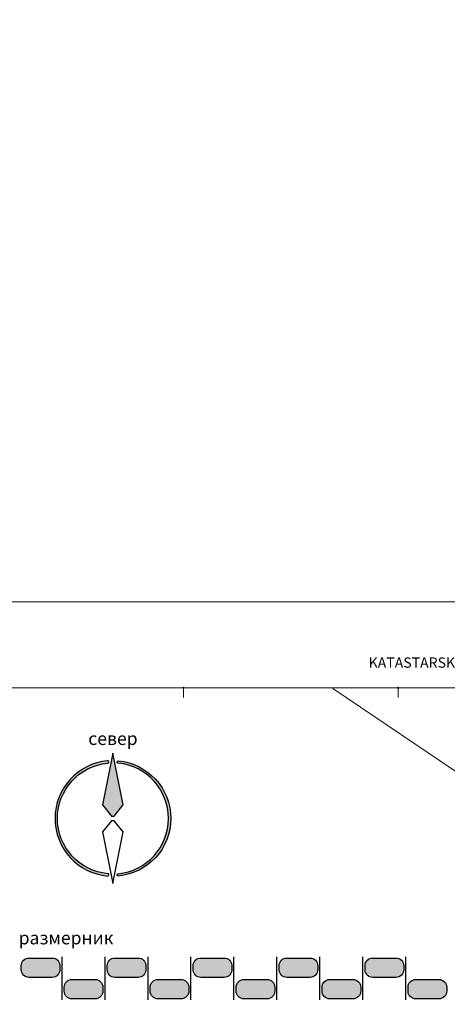
# Model space of a CAD drawing. Units: metres. Extents: x 7526100 to 7527312, y 4825200 to 4826400.
# Drawn here: x 7526331 to 7526381, y 4825958 to 4826073 of the extents above; entities that cross this region are included whole.
import ezdxf
from ezdxf.enums import TextEntityAlignment as Align

# ---------------------------------------------------------------- set-up
doc = ezdxf.new("R2010")
doc.units = ezdxf.units.M
doc.header["$LTSCALE"] = 0.25
doc.header["$MEASUREMENT"] = 0
doc.header["$XCLIPFRAME"] = 2
doc.header["$PDMODE"] = 32
doc.header["$PDSIZE"] = 0.15
doc.layers.add('G_101_kat_granice', color=252, linetype='Continuous', lineweight=18)
doc.layers.add('G_123_opis_lista', color=7, linetype='Continuous', lineweight=13)
doc.layers.add('LIST-02_Zaglavlje', color=7, linetype='Continuous')
doc.layers.add('Orto-foto', color=102, linetype='Continuous')
doc.styles.add('Segoe', font='segoeuil.ttf')
doc.styles.add('style1', font='segoeuil.ttf')
picture_1 = doc.add_image_def('image1.tif', size_in_pixel=(9000, 6000))

msp = doc.modelspace()

# ---------------------------------------------------------------- hatches: boundary and pattern name
at = {"layer": 'LIST-02_Zaglavlje', "true_color": 0x00774d}
h = msp.add_hatch(color=116, dxfattribs=at)
h.dxf.hatch_style = 1
h.paths.add_polyline_path([(7526340.59, 4825981.37), (7526341.65, 4825980.08), (7526341.94, 4825980.08), (7526343, 4825981.37), (7526341.8, 4825987.38)])
h = msp.add_hatch(color=116, dxfattribs=at)
h.dxf.hatch_style = 1
edge = h.paths.add_edge_path()
edge.add_arc((7526341.8, 4825979.81), 6.73, 95.3301, 264.6699)
edge.add_arc((7526341.18, 4825973.24), 0.135, 264.6699, 444.6699)
edge.add_arc((7526341.8, 4825979.81), 6.46, 95.3301, 264.6699, ccw=False)
edge.add_arc((7526341.18, 4825986.38), 0.135, 275.3301, 455.3301)
edge = h.paths.add_edge_path()
edge.add_arc((7526341.8, 4825979.81), 6.46, 275.3301, 444.6699)
edge.add_arc((7526342.41, 4825986.38), 0.135, 84.6699, 264.6699, ccw=False)
edge.add_arc((7526341.8, 4825979.81), 6.73, -84.6699, 84.6699, ccw=False)
edge.add_arc((7526342.41, 4825973.24), 0.135, 95.3301, 275.3301, ccw=False)
h = msp.add_hatch(color=116, dxfattribs=at)
h.dxf.hatch_style = 1
edge = h.paths.add_edge_path()
edge.add_arc((7526334.73, 4825962.21), 0.9, 270, 360, ccw=False)
edge.add_line((7526334.73, 4825961.31), (7526332.03, 4825961.31))
edge.add_arc((7526332.03, 4825962.21), 0.9, 180, 270, ccw=False)
edge.add_line((7526331.13, 4825962.21), (7526331.13, 4825962.66))
edge.add_arc((7526332.03, 4825962.66), 0.9, 90, 180, ccw=False)
edge.add_line((7526332.03, 4825963.56), (7526334.73, 4825963.56))
edge.add_arc((7526334.73, 4825962.66), 0.9, 0, 90, ccw=False)
edge.add_line((7526335.63, 4825962.66), (7526335.63, 4825962.21))
h = msp.add_hatch(color=116, dxfattribs=at)
h.dxf.hatch_style = 1
edge = h.paths.add_edge_path()
edge.add_arc((7526344.73, 4825962.21), 0.9, 270, 360, ccw=False)
edge.add_line((7526344.73, 4825961.31), (7526342.03, 4825961.31))
edge.add_arc((7526342.03, 4825962.21), 0.9, 180, 270, ccw=False)
edge.add_line((7526341.13, 4825962.21), (7526341.13, 4825962.66))
edge.add_arc((7526342.03, 4825962.66), 0.9, 90, 180, ccw=False)
edge.add_line((7526342.03, 4825963.56), (7526344.73, 4825963.56))
edge.add_arc((7526344.73, 4825962.66), 0.9, 0, 90, ccw=False)
edge.add_line((7526345.63, 4825962.66), (7526345.63, 4825962.21))
h = msp.add_hatch(color=116, dxfattribs=at)
h.dxf.hatch_style = 1
edge = h.paths.add_edge_path()
edge.add_arc((7526354.73, 4825962.21), 0.9, -90, 0, ccw=False)
edge.add_line((7526354.73, 4825961.31), (7526352.03, 4825961.31))
edge.add_arc((7526352.03, 4825962.21), 0.9, 180, 270, ccw=False)
edge.add_line((7526351.13, 4825962.21), (7526351.13, 4825962.66))
edge.add_arc((7526352.03, 4825962.66), 0.9, 90, 180, ccw=False)
edge.add_line((7526352.03, 4825963.56), (7526354.73, 4825963.56))
edge.add_arc((7526354.73, 4825962.66), 0.9, 0, 90, ccw=False)
edge.add_line((7526355.63, 4825962.66), (7526355.63, 4825962.21))
h = msp.add_hatch(color=116, dxfattribs=at)
h.dxf.hatch_style = 1
edge = h.paths.add_edge_path()
edge.add_arc((7526364.73, 4825962.21), 0.9, 270, 360, ccw=False)
edge.add_line((7526364.73, 4825961.31), (7526362.03, 4825961.31))
edge.add_arc((7526362.03, 4825962.21), 0.9, 180, 270, ccw=False)
edge.add_line((7526361.13, 4825962.21), (7526361.13, 4825962.66))
edge.add_arc((7526362.03, 4825962.66), 0.9, 90, 180, ccw=False)
edge.add_line((7526362.03, 4825963.56), (7526364.73, 4825963.56))
edge.add_arc((7526364.73, 4825962.66), 0.9, 0, 90, ccw=False)
edge.add_line((7526365.63, 4825962.66), (7526365.63, 4825962.21))
h = msp.add_hatch(color=116, dxfattribs=at)
h.dxf.hatch_style = 1
edge = h.paths.add_edge_path()
edge.add_arc((7526374.73, 4825962.21), 0.9, 270, 360, ccw=False)
edge.add_line((7526374.73, 4825961.31), (7526372.03, 4825961.31))
edge.add_arc((7526372.03, 4825962.21), 0.9, 180, 270, ccw=False)
edge.add_line((7526371.13, 4825962.21), (7526371.13, 4825962.66))
edge.add_arc((7526372.03, 4825962.66), 0.9, 90, 180, ccw=False)
edge.add_line((7526372.03, 4825963.56), (7526374.73, 4825963.56))
edge.add_arc((7526374.73, 4825962.66), 0.9, 0, 90, ccw=False)
edge.add_line((7526375.63, 4825962.66), (7526375.63, 4825962.21))
h = msp.add_hatch(color=116, dxfattribs=at)
h.dxf.hatch_style = 1
edge = h.paths.add_edge_path()
edge.add_arc((7526339.73, 4825959.71), 0.9, -90, 0, ccw=False)
edge.add_line((7526339.73, 4825958.81), (7526337.03, 4825958.81))
edge.add_arc((7526337.03, 4825959.71), 0.9, 180, 270, ccw=False)
edge.add_line((7526336.13, 4825959.71), (7526336.13, 4825960.16))
edge.add_arc((7526337.03, 4825960.16), 0.9, 90, 180, ccw=False)
edge.add_line((7526337.03, 4825961.06), (7526339.73, 4825961.06))
edge.add_arc((7526339.73, 4825960.16), 0.9, 0, 90, ccw=False)
edge.add_line((7526340.63, 4825960.16), (7526340.63, 4825959.71))
h = msp.add_hatch(color=116, dxfattribs=at)
h.dxf.hatch_style = 1
edge = h.paths.add_edge_path()
edge.add_arc((7526349.73, 4825959.71), 0.9, -90, 0, ccw=False)
edge.add_line((7526349.73, 4825958.81), (7526347.03, 4825958.81))
edge.add_arc((7526347.03, 4825959.71), 0.9, 180, 270, ccw=False)
edge.add_line((7526346.13, 4825959.71), (7526346.13, 4825960.16))
edge.add_arc((7526347.03, 4825960.16), 0.9, 90, 180, ccw=False)
edge.add_line((7526347.03, 4825961.06), (7526349.73, 4825961.06))
edge.add_arc((7526349.73, 4825960.16), 0.9, 0, 90, ccw=False)
edge.add_line((7526350.63, 4825960.16), (7526350.63, 4825959.71))
h = msp.add_hatch(color=116, dxfattribs=at)
h.dxf.hatch_style = 1
edge = h.paths.add_edge_path()
edge.add_arc((7526359.73, 4825959.71), 0.9, -90, 0, ccw=False)
edge.add_line((7526359.73, 4825958.81), (7526357.03, 4825958.81))
edge.add_arc((7526357.03, 4825959.71), 0.9, 180, 270, ccw=False)
edge.add_line((7526356.13, 4825959.71), (7526356.13, 4825960.16))
edge.add_arc((7526357.03, 4825960.16), 0.9, 90, 180, ccw=False)
edge.add_line((7526357.03, 4825961.06), (7526359.73, 4825961.06))
edge.add_arc((7526359.73, 4825960.16), 0.9, 0, 90, ccw=False)
edge.add_line((7526360.63, 4825960.16), (7526360.63, 4825959.71))
h = msp.add_hatch(color=116, dxfattribs=at)
h.dxf.hatch_style = 1
edge = h.paths.add_edge_path()
edge.add_arc((7526369.73, 4825959.71), 0.9, -90, 0, ccw=False)
edge.add_line((7526369.73, 4825958.81), (7526367.03, 4825958.81))
edge.add_arc((7526367.03, 4825959.71), 0.9, 180, 270, ccw=False)
edge.add_line((7526366.13, 4825959.71), (7526366.13, 4825960.16))
edge.add_arc((7526367.03, 4825960.16), 0.9, 90, 180, ccw=False)
edge.add_line((7526367.03, 4825961.06), (7526369.73, 4825961.06))
edge.add_arc((7526369.73, 4825960.16), 0.9, 0, 90, ccw=False)
edge.add_line((7526370.63, 4825960.16), (7526370.63, 4825959.71))
h = msp.add_hatch(color=116, dxfattribs=at)
h.dxf.hatch_style = 1
edge = h.paths.add_edge_path()
edge.add_arc((7526379.73, 4825959.71), 0.9, -90, 0, ccw=False)
edge.add_line((7526379.73, 4825958.81), (7526377.03, 4825958.81))
edge.add_arc((7526377.03, 4825959.71), 0.9, 180, 270, ccw=False)
edge.add_line((7526376.13, 4825959.71), (7526376.13, 4825960.16))
edge.add_arc((7526377.03, 4825960.16), 0.9, 90, 180, ccw=False)
edge.add_line((7526377.03, 4825961.06), (7526379.73, 4825961.06))
edge.add_arc((7526379.73, 4825960.16), 0.9, 0, 90, ccw=False)
edge.add_line((7526380.63, 4825960.16), (7526380.63, 4825959.71))

# ---------------------------------------------------------------- linework, layer by layer
at = {"layer": 'G_101_kat_granice'}
msp.add_line((7526418.83, 4825960.1), (7526367.39, 4825994.93), dxfattribs=at)
at = {"layer": 'G_123_opis_lista'}
for p, q in [((7526460, 4826005), (7526315, 4826005)), ((7526325.12, 4825995), (7526349.88, 4825995)), ((7526350, 4825994.88), (7526350, 4825993.88)), ((7526350.12, 4825995), (7526374.88, 4825995)), ((7526375, 4825994.88), (7526375, 4825993.88)), ((7526375.13, 4825995), (7526399.88, 4825995))]:
    msp.add_line(p, q, dxfattribs=at)
for p in [(7526350, 4825995), (7526375, 4825995)]:
    msp.add_point(p, dxfattribs=at)
at = {"layer": 'LIST-02_Zaglavlje', "color": 116, "lineweight": 30, "true_color": 0x00774d}
for p, q in [((7526335.88, 4825958.69), (7526335.88, 4825963.69)), ((7526340.88, 4825958.69), (7526340.88, 4825963.69)), ((7526345.88, 4825958.69), (7526345.88, 4825963.69)), ((7526350.88, 4825958.69), (7526350.88, 4825963.69)), ((7526355.88, 4825958.69), (7526355.88, 4825963.69)), ((7526360.88, 4825958.69), (7526360.88, 4825963.69)), ((7526365.88, 4825958.69), (7526365.88, 4825963.69)), ((7526370.88, 4825958.69), (7526370.88, 4825963.69)), ((7526375.88, 4825958.69), (7526375.88, 4825963.69))]:
    msp.add_line(p, q, dxfattribs=at)
at = {"layer": 'LIST-02_Zaglavlje', "color": 116, "true_color": 0x00774d}
for points in [[(7526341.65, 4825980.08), (7526341.94, 4825980.08), (7526343, 4825981.37), (7526341.8, 4825987.38), (7526340.59, 4825981.37)], [(7526340.59, 4825978.25), (7526341.8, 4825972.23), (7526343, 4825978.25), (7526341.94, 4825979.54), (7526341.65, 4825979.54)]]:
    msp.add_lwpolyline(points, close=True, dxfattribs=at)
for points in [[(7526341.17, 4825986.51, 0.911046), (7526341.17, 4825973.1, 1), (7526341.2, 4825973.37, -0.911046), (7526341.2, 4825986.24, 1)], [(7526342.4, 4825973.37, 0.911046), (7526342.4, 4825986.24, -1), (7526342.42, 4825986.51, -0.911046), (7526342.42, 4825973.1, -1)], [(7526335.63, 4825962.21, -0.414214), (7526334.73, 4825961.31), (7526332.03, 4825961.31, -0.414214), (7526331.13, 4825962.21), (7526331.13, 4825962.66, -0.414214), (7526332.03, 4825963.56), (7526334.73, 4825963.56, -0.414214), (7526335.63, 4825962.66)], [(7526345.63, 4825962.21, -0.414214), (7526344.73, 4825961.31), (7526342.03, 4825961.31, -0.414214), (7526341.13, 4825962.21), (7526341.13, 4825962.66, -0.414214), (7526342.03, 4825963.56), (7526344.73, 4825963.56, -0.414214), (7526345.63, 4825962.66)], [(7526355.63, 4825962.21, -0.414214), (7526354.73, 4825961.31), (7526352.03, 4825961.31, -0.414214), (7526351.13, 4825962.21), (7526351.13, 4825962.66, -0.414214), (7526352.03, 4825963.56), (7526354.73, 4825963.56, -0.414214), (7526355.63, 4825962.66)], [(7526365.63, 4825962.21, -0.414214), (7526364.73, 4825961.31), (7526362.03, 4825961.31, -0.414214), (7526361.13, 4825962.21), (7526361.13, 4825962.66, -0.414214), (7526362.03, 4825963.56), (7526364.73, 4825963.56, -0.414214), (7526365.63, 4825962.66)], [(7526375.63, 4825962.21, -0.414214), (7526374.73, 4825961.31), (7526372.03, 4825961.31, -0.414214), (7526371.13, 4825962.21), (7526371.13, 4825962.66, -0.414214), (7526372.03, 4825963.56), (7526374.73, 4825963.56, -0.414214), (7526375.63, 4825962.66)], [(7526340.63, 4825959.71, -0.414214), (7526339.73, 4825958.81), (7526337.03, 4825958.81, -0.414214), (7526336.13, 4825959.71), (7526336.13, 4825960.16, -0.414214), (7526337.03, 4825961.06), (7526339.73, 4825961.06, -0.414214), (7526340.63, 4825960.16)], [(7526350.63, 4825959.71, -0.414214), (7526349.73, 4825958.81), (7526347.03, 4825958.81, -0.414214), (7526346.13, 4825959.71), (7526346.13, 4825960.16, -0.414214), (7526347.03, 4825961.06), (7526349.73, 4825961.06, -0.414214), (7526350.63, 4825960.16)], [(7526360.63, 4825959.71, -0.414214), (7526359.73, 4825958.81), (7526357.03, 4825958.81, -0.414214), (7526356.13, 4825959.71), (7526356.13, 4825960.16, -0.414214), (7526357.03, 4825961.06), (7526359.73, 4825961.06, -0.414214), (7526360.63, 4825960.16)], [(7526370.63, 4825959.71, -0.414214), (7526369.73, 4825958.81), (7526367.03, 4825958.81, -0.414214), (7526366.13, 4825959.71), (7526366.13, 4825960.16, -0.414214), (7526367.03, 4825961.06), (7526369.73, 4825961.06, -0.414214), (7526370.63, 4825960.16)], [(7526380.63, 4825959.71, -0.414214), (7526379.73, 4825958.81), (7526377.03, 4825958.81, -0.414214), (7526376.13, 4825959.71), (7526376.13, 4825960.16, -0.414214), (7526377.03, 4825961.06), (7526379.73, 4825961.06, -0.414214), (7526380.63, 4825960.16)]]:
    msp.add_lwpolyline(points, format="xyb", close=True, dxfattribs=at)

# ---------------------------------------------------------------- texts
at = {"layer": 'G_123_opis_lista', "color": 7, "style": 'style1'}
msp.add_text('KATASTARSKO-TOPOGRAFSKI PLAN', height=1.2, dxfattribs=at).set_placement((7526371.55, 4825997.94), align=Align.MIDDLE_LEFT)
at = {"layer": 'LIST-02_Zaglavlje', "color": 116, "true_color": 0x00774d, "style": 'Segoe'}
msp.add_text('север', height=1.5, dxfattribs=at).set_placement((7526341.8, 4825987.88), align=Align.BOTTOM_CENTER)
at = {"layer": 'LIST-02_Zaglavlje', "color": 116, "true_color": 0x00774d, "insert": (7526330.83, 4825965.15), "char_height": 1.5, "attachment_point": 7, "style": 'Segoe'}
msp.add_mtext_dynamic_manual_height_columns('{\\fSegoe UI Light|b0|i0|c204|p34;размерник}', width=13.4572, gutter_width=12.5, heights=[0], dxfattribs=at)

# ---------------------------------------------------------------- referenced raster images: frames only (the image files are external)
at = {"layer": 'Orto-foto'}
image = msp.add_image(picture_1, insert=(7526100, 4825800), size_in_units=(900, 600), dxfattribs=at)
image.set_boundary_path([(-0.5, -0.5), (6146.85, 5999.5)])

doc.saveas('drawing.dxf')
